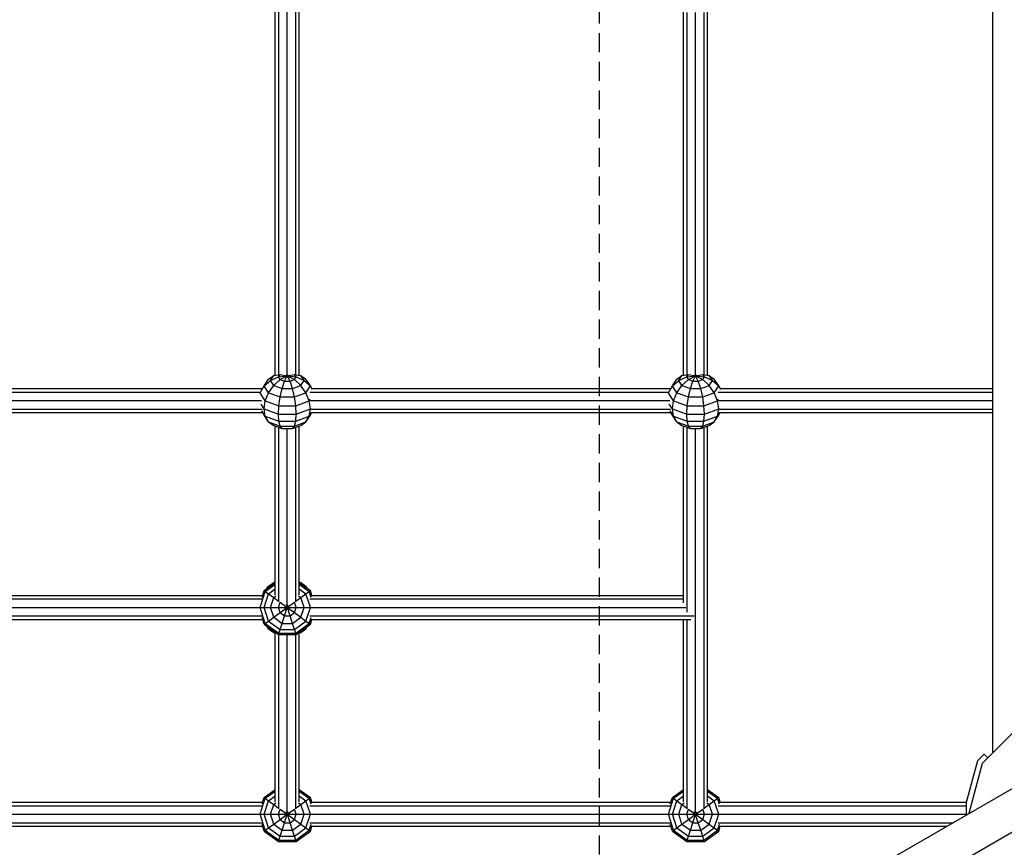
# Model space of a CAD drawing. Extents: x 0 to 29700, y 0 to 21000.
# Drawn here: x 15440 to 16094, y 8777 to 9327 of the extents above; entities that cross this region are included whole.
import ezdxf

# ---------------------------------------------------------------- set-up
doc = ezdxf.new("R2010")
doc.units = 0
doc.linetypes.add('DASHED', pattern=[19.05, 12.7, -6.35])
for name, color, linetype in [('FORMTEIL', 7, 'Continuous'), ('SPARREN', 1, 'Continuous'), ('STAB', 7, 'Continuous')]:
    doc.layers.add(name, color=color, linetype=linetype)

msp = doc.modelspace()

# ---------------------------------------------------------------- linework, layer by layer
at = {"color": 7, "linetype": 'DASHED'}
msp.add_line((15825.34, 8657.63), (15825.34, 10039.18), dxfattribs=at)
at = {"layer": 'FORMTEIL'}
for p, q in [((16076.63, 8834.53), (16080.88, 8838.78)), ((16080.88, 8838.78), (16083.43, 8836.24)), ((16069.19, 8806.77), (16076.63, 8834.53)), ((16070.95, 8799.44), (16079.85, 8832.67)), ((16079.85, 8832.67), (16083.43, 8836.24))]:
    msp.add_line(p, q, dxfattribs=at)
at = {"layer": 'SPARREN', "color": 32}
for p, q in [((15813.55, 8621.96), (17026.8, 9322.42)), ((15825.34, 8657.63), (16859.97, 9254.97))]:
    msp.add_line(p, q, dxfattribs=at)
at = {"layer": 'STAB', "color": 32}
for p, q in [((16086.59, 8839.4), (16086.59, 9857.45)), ((16079.86, 8832.67), (16104.93, 8857.74))]:
    msp.add_line(p, q, dxfattribs=at)
at = {"layer": 'STAB', "color": 5}
for p, q in [((15609.9, 9090.74), (15609.9, 9332.05)), ((15612.25, 9090.8), (15612.25, 9331.96)), ((15617.9, 9090.78), (15617.9, 9332.42)), ((15623.56, 9090.8), (15623.56, 9331.96)), ((15625.9, 9090.74), (15625.9, 9332.05)), ((15881.16, 9090.74), (15881.16, 9331.8)), ((15883.5, 9090.8), (15883.5, 9331.74)), ((15889.16, 9090.78), (15889.16, 9331.75)), ((15894.81, 9090.8), (15894.81, 9331.74)), ((15897.16, 9090.74), (15897.16, 9331.8)), ((15363, 9081.77), (15601.55, 9081.77)), ((15634.26, 9081.77), (15872.8, 9081.77)), ((15905.51, 9081.77), (16086.59, 9081.77)), ((15361.71, 9079.43), (15600.17, 9079.43)), ((15361.81, 9073.77), (15600.8, 9073.77)), ((15632.97, 9079.43), (15871.42, 9079.43)), ((15633.07, 9073.77), (15872.05, 9073.77)), ((15904.22, 9079.43), (16086.59, 9079.43)), ((15904.32, 9073.77), (16086.59, 9073.77)), ((15362.27, 9068.11), (15601.19, 9068.11)), ((15633.52, 9068.11), (15872.45, 9068.11)), ((15904.78, 9068.11), (16086.59, 9068.11)), ((15362.71, 9065.77), (15601.6, 9065.77)), ((15633.96, 9065.77), (15872.85, 9065.77)), ((15905.22, 9065.77), (16086.59, 9065.77)), ((15609.9, 8944.63), (15609.9, 9056.8)), ((15612.25, 8939.89), (15612.25, 9055.95)), ((15617.9, 8937.85), (15617.9, 9055.15)), ((15623.56, 8939.89), (15623.56, 9055.95)), ((15625.9, 8944.63), (15625.9, 9056.8)), ((15881.16, 8939.42), (15881.16, 9056.8)), ((15883.5, 8933.11), (15883.5, 9055.95)), ((15889.16, 8800.35), (15889.16, 9055.15)), ((15894.81, 8802.39), (15894.81, 9055.95)), ((15897.16, 8807.13), (15897.16, 9056.8)), ((15362.63, 8944.27), (15601.5, 8944.27)), ((15633.88, 8944.27), (15881.16, 8944.27)), ((15361.67, 8941.93), (15601.21, 8941.93)), ((15362.25, 8936.27), (15599.71, 8936.27)), ((15632.93, 8941.93), (15881.16, 8941.93)), ((15633.51, 8936.27), (15882.61, 8936.27)), ((15361.67, 8930.61), (15601.21, 8930.61)), ((15632.93, 8930.61), (15888.23, 8930.61)), ((15362.63, 8928.27), (15601.5, 8928.27)), ((15633.88, 8928.27), (15885.92, 8928.27)), ((15881.16, 8807.13), (15881.16, 8928.27)), ((15883.5, 8802.39), (15883.5, 8928.27)), ((15609.9, 8807.13), (15609.9, 8919.75)), ((15612.25, 8802.39), (15612.25, 8918.2)), ((15617.9, 8800.35), (15617.9, 8918.2)), ((15623.56, 8802.39), (15623.56, 8918.2)), ((15625.9, 8807.13), (15625.9, 8919.75)), ((15362.63, 8806.77), (15601.5, 8806.77)), ((15633.88, 8806.77), (15872.76, 8806.77)), ((15905.14, 8806.77), (16069.17, 8806.77)), ((16069.17, 8804.43), (16069.17, 8806.77)), ((15361.67, 8804.43), (15601.21, 8804.43)), ((15362.25, 8798.77), (15599.71, 8798.77)), ((15632.93, 8804.43), (15872.46, 8804.43)), ((15633.51, 8798.77), (15870.96, 8798.77)), ((15904.18, 8804.43), (16069.17, 8804.43)), ((15904.76, 8798.77), (16069.17, 8798.77)), ((16069.17, 8798.77), (16069.17, 8804.43)), ((16069.17, 8798.41), (16069.17, 8798.77)), ((15361.67, 8793.11), (15601.21, 8793.11)), ((15632.93, 8793.11), (15872.46, 8793.11)), ((15904.18, 8793.11), (16059.99, 8793.11)), ((15362.63, 8790.77), (15601.5, 8790.77)), ((15633.88, 8790.77), (15872.76, 8790.77)), ((15905.14, 8790.77), (16055.93, 8790.77))]:
    msp.add_line(p, q, dxfattribs=at)
at = {"layer": 'STAB', "color": 1}
for p, q in [((15602.53, 9083.44), (15605.47, 9087.96)), ((15602.53, 9083.44), (15606.73, 9087.08)), ((15605.47, 9087.96), (15608.87, 9090.36)), ((15606.73, 9087.08), (15608.87, 9090.36)), ((15606.73, 9087.08), (15612.03, 9089.42)), ((15608.87, 9083.8), (15606.73, 9087.08)), ((15608.87, 9090.36), (15611.93, 9090.92)), ((15608.87, 9090.36), (15610.35, 9090.9)), ((15608.87, 9083.8), (15613.15, 9087.69)), ((15612.03, 9089.42), (15613.15, 9091.14)), ((15612.03, 9089.42), (15617.9, 9090.22)), ((15613.15, 9087.69), (15612.03, 9089.42)), ((15613.15, 9091.14), (15617.9, 9090.22)), ((15613.15, 9087.69), (15617.9, 9090.22)), ((15613.15, 9087.69), (15616.09, 9086.63)), ((15614.45, 9081.77), (15616.09, 9086.63)), ((15616.09, 9086.63), (15617.9, 9090.22)), ((15616.09, 9086.63), (15619.72, 9086.63)), ((15617.9, 9090.22), (15617.31, 9090.88)), ((15617.9, 9090.22), (15622.65, 9091.14)), ((15617.9, 9090.22), (15618.5, 9090.88)), ((15619.72, 9086.63), (15617.9, 9090.22)), ((15617.9, 9090.22), (15622.65, 9087.69)), ((15617.9, 9090.22), (15623.77, 9089.42)), ((15619.72, 9086.63), (15622.65, 9087.69)), ((15621.35, 9081.77), (15619.72, 9086.63)), ((15623.77, 9089.42), (15622.65, 9091.14)), ((15622.65, 9087.69), (15623.77, 9089.42)), ((15622.65, 9087.69), (15626.94, 9083.8)), ((15623.77, 9089.42), (15629.07, 9087.08)), ((15623.88, 9090.92), (15626.94, 9090.36)), ((15625.46, 9090.9), (15626.94, 9090.36)), ((15629.07, 9087.08), (15626.94, 9090.36)), ((15626.94, 9090.36), (15630.34, 9087.96)), ((15626.94, 9083.8), (15629.07, 9087.08)), ((15629.07, 9087.08), (15633.27, 9083.44)), ((15633.27, 9083.44), (15630.34, 9087.96)), ((15873.79, 9083.44), (15876.72, 9087.96)), ((15873.79, 9083.44), (15877.99, 9087.08)), ((15876.72, 9087.96), (15880.12, 9090.36)), ((15877.99, 9087.08), (15880.12, 9090.36)), ((15877.99, 9087.08), (15883.29, 9089.42)), ((15880.12, 9083.8), (15877.99, 9087.08)), ((15880.12, 9090.36), (15883.18, 9090.92)), ((15880.12, 9090.36), (15881.6, 9090.9)), ((15880.12, 9083.8), (15884.41, 9087.69)), ((15883.29, 9089.42), (15884.41, 9091.14)), ((15883.29, 9089.42), (15889.16, 9090.22)), ((15884.41, 9087.69), (15883.29, 9089.42)), ((15884.41, 9091.14), (15889.16, 9090.22)), ((15884.41, 9087.69), (15889.16, 9090.22)), ((15884.41, 9087.69), (15887.34, 9086.63)), ((15885.71, 9081.77), (15887.34, 9086.63)), ((15887.34, 9086.63), (15889.16, 9090.22)), ((15887.34, 9086.63), (15890.97, 9086.63)), ((15889.16, 9090.22), (15888.56, 9090.88)), ((15889.16, 9090.22), (15893.91, 9091.14)), ((15889.16, 9090.22), (15889.75, 9090.88)), ((15889.16, 9090.22), (15895.03, 9089.42)), ((15889.16, 9090.22), (15893.91, 9087.69)), ((15890.97, 9086.63), (15889.16, 9090.22)), ((15890.97, 9086.63), (15893.91, 9087.69)), ((15892.61, 9081.77), (15890.97, 9086.63)), ((15895.03, 9089.42), (15893.91, 9091.14)), ((15893.91, 9087.69), (15895.03, 9089.42)), ((15893.91, 9087.69), (15898.19, 9083.8)), ((15895.03, 9089.42), (15900.33, 9087.08)), ((15895.13, 9090.92), (15898.19, 9090.36)), ((15896.72, 9090.9), (15898.19, 9090.36)), ((15900.33, 9087.08), (15898.19, 9090.36)), ((15898.19, 9090.36), (15901.59, 9087.96)), ((15898.19, 9083.8), (15900.33, 9087.08)), ((15900.33, 9087.08), (15904.53, 9083.44)), ((15904.53, 9083.44), (15901.59, 9087.96)), ((15599.83, 9078.85), (15602.53, 9083.44)), ((15605.47, 9078.92), (15602.53, 9083.44)), ((15605.47, 9078.92), (15608.87, 9083.8)), ((15608.87, 9083.8), (15614.45, 9081.77)), ((15613.15, 9076.13), (15614.45, 9081.77)), ((15614.45, 9081.77), (15621.35, 9081.77)), ((15621.35, 9081.77), (15626.94, 9083.8)), ((15622.65, 9076.13), (15621.35, 9081.77)), ((15630.34, 9078.92), (15626.94, 9083.8)), ((15630.34, 9078.92), (15633.27, 9083.44)), ((15634.61, 9081.16), (15633.27, 9083.44)), ((15871.09, 9078.85), (15873.79, 9083.44)), ((15876.72, 9078.92), (15873.79, 9083.44)), ((15876.72, 9078.92), (15880.12, 9083.8)), ((15880.12, 9083.8), (15885.71, 9081.77)), ((15884.41, 9076.13), (15885.71, 9081.77)), ((15885.71, 9081.77), (15892.61, 9081.77)), ((15892.61, 9081.77), (15898.19, 9083.8)), ((15893.91, 9076.13), (15892.61, 9081.77)), ((15901.59, 9078.92), (15898.19, 9083.8)), ((15901.59, 9078.92), (15904.53, 9083.44)), ((15905.87, 9081.16), (15904.53, 9083.44)), ((15603.28, 9073.54), (15599.83, 9078.85)), ((15602.53, 9068.19), (15603.28, 9073.54)), ((15603.28, 9073.54), (15605.47, 9078.92)), ((15603.28, 9073.54), (15612.32, 9070.26)), ((15605.47, 9078.92), (15613.15, 9076.13)), ((15612.32, 9070.26), (15613.15, 9076.13)), ((15613.15, 9076.13), (15622.65, 9076.13)), ((15622.65, 9076.13), (15630.34, 9078.92)), ((15623.49, 9070.26), (15622.65, 9076.13)), ((15623.49, 9070.26), (15632.52, 9073.54)), ((15632.52, 9073.54), (15630.34, 9078.92)), ((15632.52, 9073.54), (15633.2, 9074.59)), ((15633.27, 9068.19), (15632.52, 9073.54)), ((15874.54, 9073.54), (15871.09, 9078.85)), ((15873.79, 9068.19), (15874.54, 9073.54)), ((15874.54, 9073.54), (15876.72, 9078.92)), ((15874.54, 9073.54), (15883.57, 9070.26)), ((15876.72, 9078.92), (15884.41, 9076.13)), ((15883.57, 9070.26), (15884.41, 9076.13)), ((15884.41, 9076.13), (15893.91, 9076.13)), ((15893.91, 9076.13), (15901.59, 9078.92)), ((15894.74, 9070.26), (15893.91, 9076.13)), ((15894.74, 9070.26), (15903.78, 9073.54)), ((15903.78, 9073.54), (15901.59, 9078.92)), ((15903.78, 9073.54), (15904.46, 9074.59)), ((15904.53, 9068.19), (15903.78, 9073.54)), ((15602.53, 9068.19), (15600.47, 9071.35)), ((15603.28, 9063.37), (15600.96, 9066.95)), ((15603.28, 9063.37), (15602.53, 9068.19)), ((15602.53, 9068.19), (15612.03, 9064.73)), ((15612.03, 9064.73), (15612.32, 9070.26)), ((15612.32, 9070.26), (15623.49, 9070.26)), ((15623.77, 9064.73), (15623.49, 9070.26)), ((15623.77, 9064.73), (15633.27, 9068.19)), ((15632.52, 9063.37), (15633.27, 9068.19)), ((15633.27, 9068.19), (15633.66, 9068.78)), ((15873.79, 9068.19), (15871.73, 9071.35)), ((15874.54, 9063.37), (15872.21, 9066.95)), ((15873.79, 9068.19), (15883.29, 9064.73)), ((15874.54, 9063.37), (15873.79, 9068.19)), ((15883.29, 9064.73), (15883.57, 9070.26)), ((15883.57, 9070.26), (15894.74, 9070.26)), ((15895.03, 9064.73), (15894.74, 9070.26)), ((15895.03, 9064.73), (15904.53, 9068.19)), ((15903.78, 9063.37), (15904.53, 9068.19)), ((15904.53, 9068.19), (15904.91, 9068.78)), ((15602.53, 9064.1), (15601.55, 9065.77)), ((15605.47, 9059.58), (15602.53, 9064.1)), ((15605.47, 9059.58), (15603.28, 9063.37)), ((15603.28, 9063.37), (15612.32, 9060.09)), ((15612.32, 9060.09), (15612.03, 9064.73)), ((15612.03, 9064.73), (15623.77, 9064.73)), ((15623.49, 9060.09), (15623.77, 9064.73)), ((15623.49, 9060.09), (15632.52, 9063.37)), ((15630.34, 9059.58), (15633.27, 9064.1)), ((15630.34, 9059.58), (15632.52, 9063.37)), ((15632.52, 9063.37), (15634.08, 9065.77)), ((15633.27, 9064.1), (15634.26, 9065.77)), ((15873.79, 9064.1), (15872.8, 9065.77)), ((15876.72, 9059.58), (15873.79, 9064.1)), ((15874.54, 9063.37), (15883.57, 9060.09)), ((15876.72, 9059.58), (15874.54, 9063.37)), ((15883.29, 9064.73), (15895.03, 9064.73)), ((15883.57, 9060.09), (15883.29, 9064.73)), ((15894.74, 9060.09), (15895.03, 9064.73)), ((15894.74, 9060.09), (15903.78, 9063.37)), ((15901.59, 9059.58), (15904.53, 9064.1)), ((15901.59, 9059.58), (15903.78, 9063.37)), ((15903.78, 9063.37), (15905.33, 9065.77)), ((15904.53, 9064.1), (15905.51, 9065.77)), ((15605.47, 9059.58), (15608.87, 9057.18)), ((15605.47, 9059.58), (15613.15, 9056.79)), ((15608.87, 9057.18), (15614.45, 9055.15)), ((15613.15, 9056.79), (15612.32, 9060.09)), ((15612.32, 9060.09), (15623.49, 9060.09)), ((15614.45, 9055.15), (15613.15, 9056.79)), ((15613.15, 9056.79), (15622.65, 9056.79)), ((15614.45, 9055.15), (15621.35, 9055.15)), ((15621.35, 9055.15), (15626.94, 9057.18)), ((15621.35, 9055.15), (15622.65, 9056.79)), ((15622.65, 9056.79), (15623.49, 9060.09)), ((15622.65, 9056.79), (15630.34, 9059.58)), ((15626.94, 9057.18), (15630.34, 9059.58)), ((15876.72, 9059.58), (15880.12, 9057.18)), ((15876.72, 9059.58), (15884.41, 9056.79)), ((15880.12, 9057.18), (15885.71, 9055.15)), ((15883.57, 9060.09), (15894.74, 9060.09)), ((15884.41, 9056.79), (15883.57, 9060.09)), ((15884.41, 9056.79), (15893.91, 9056.79)), ((15885.71, 9055.15), (15884.41, 9056.79)), ((15885.71, 9055.15), (15892.61, 9055.15)), ((15892.61, 9055.15), (15898.19, 9057.18)), ((15892.61, 9055.15), (15893.91, 9056.79)), ((15893.91, 9056.79), (15894.74, 9060.09)), ((15893.91, 9056.79), (15901.59, 9059.58)), ((15898.19, 9057.18), (15901.59, 9059.58)), ((15602.53, 8947.44), (15609.9, 8952.79)), ((15603.28, 8946.89), (15609.9, 8951.7)), ((15604.37, 8948.78), (15605.47, 8950.46)), ((15604.59, 8948.93), (15605.47, 8950.46)), ((15605.47, 8950.46), (15608.87, 8952.86)), ((15605.47, 8950.46), (15607.91, 8951.35)), ((15608.87, 8952.86), (15609.9, 8953.24)), ((15625.9, 8953.24), (15626.94, 8952.86)), ((15625.9, 8952.79), (15633.27, 8947.44)), ((15625.9, 8951.7), (15632.52, 8946.89)), ((15626.94, 8952.86), (15630.34, 8950.46)), ((15627.89, 8951.35), (15630.34, 8950.46)), ((15631.43, 8948.78), (15630.34, 8950.46)), ((15631.22, 8948.93), (15630.34, 8950.46)), ((15599.83, 8936.27), (15603.28, 8946.89)), ((15601.13, 8943.13), (15602.53, 8947.44)), ((15602.53, 8947.44), (15603.28, 8946.89)), ((15602.53, 8936.27), (15605.47, 8945.3)), ((15603.28, 8946.89), (15605.47, 8945.3)), ((15605.47, 8945.3), (15609.9, 8948.53)), ((15605.47, 8945.3), (15608.87, 8942.83)), ((15606.73, 8936.27), (15608.87, 8942.83)), ((15608.87, 8942.83), (15610.35, 8943.91)), ((15608.87, 8942.83), (15611.93, 8940.61)), ((15623.88, 8940.61), (15626.94, 8942.83)), ((15625.46, 8943.91), (15626.94, 8942.83)), ((15625.9, 8948.53), (15630.34, 8945.3)), ((15626.94, 8942.83), (15630.34, 8945.3)), ((15629.07, 8936.27), (15626.94, 8942.83)), ((15630.34, 8945.3), (15632.52, 8946.89)), ((15633.27, 8936.27), (15630.34, 8945.3)), ((15632.52, 8946.89), (15633.27, 8947.44)), ((15633.8, 8942.95), (15632.52, 8946.89)), ((15634.3, 8944.27), (15633.27, 8947.44)), ((15599.71, 8936.27), (15599.83, 8936.27)), ((15603.28, 8925.65), (15599.83, 8936.27)), ((15599.83, 8936.27), (15602.53, 8936.27)), ((15605.47, 8927.23), (15602.53, 8936.27)), ((15602.53, 8936.27), (15606.73, 8936.27)), ((15608.87, 8929.71), (15606.73, 8936.27)), ((15606.73, 8936.27), (15612.03, 8936.27)), ((15612.03, 8936.27), (15613.15, 8939.72)), ((15613.15, 8932.82), (15612.03, 8936.27)), ((15612.03, 8936.27), (15617.9, 8936.27)), ((15613.15, 8939.72), (15617.9, 8936.27)), ((15613.15, 8932.82), (15617.9, 8936.27)), ((15616.09, 8930.69), (15617.9, 8936.27)), ((15619.72, 8930.69), (15617.3, 8938.11)), ((15617.9, 8936.27), (15622.65, 8939.72)), ((15617.9, 8936.27), (15618.5, 8938.11)), ((15617.9, 8936.27), (15622.65, 8932.82)), ((15617.9, 8936.27), (15623.77, 8936.27)), ((15623.77, 8936.27), (15622.65, 8939.72)), ((15622.65, 8932.82), (15623.77, 8936.27)), ((15623.77, 8936.27), (15629.07, 8936.27)), ((15626.94, 8929.71), (15629.07, 8936.27)), ((15629.07, 8936.27), (15633.27, 8936.27)), ((15630.34, 8927.23), (15633.27, 8936.27)), ((15633.27, 8936.27), (15633.51, 8936.27)), ((15605.47, 8927.23), (15608.87, 8929.71)), ((15608.87, 8929.71), (15613.15, 8932.82)), ((15608.87, 8929.71), (15614.45, 8925.65)), ((15613.15, 8932.82), (15616.09, 8930.69)), ((15614.45, 8925.65), (15616.09, 8930.69)), ((15616.09, 8930.69), (15619.72, 8930.69)), ((15619.72, 8930.69), (15622.65, 8932.82)), ((15621.35, 8925.65), (15619.72, 8930.69)), ((15621.35, 8925.65), (15626.94, 8929.71)), ((15622.65, 8932.82), (15626.94, 8929.71)), ((15626.94, 8929.71), (15630.34, 8927.23)), ((15632.52, 8925.65), (15633.8, 8929.59)), ((15602.53, 8925.1), (15601.13, 8929.41)), ((15602.53, 8925.1), (15603.28, 8925.65)), ((15602.53, 8925.1), (15612.03, 8918.2)), ((15603.28, 8925.65), (15605.47, 8927.23)), ((15603.28, 8925.65), (15612.32, 8919.08)), ((15605.47, 8922.08), (15604.37, 8923.76)), ((15605.47, 8927.23), (15613.15, 8921.65)), ((15613.15, 8921.65), (15614.45, 8925.65)), ((15614.45, 8925.65), (15621.35, 8925.65)), ((15622.65, 8921.65), (15621.35, 8925.65)), ((15622.65, 8921.65), (15630.34, 8927.23)), ((15623.49, 8919.08), (15632.52, 8925.65)), ((15623.77, 8918.2), (15633.27, 8925.1)), ((15630.34, 8927.23), (15632.52, 8925.65)), ((15630.34, 8922.08), (15631.43, 8923.76)), ((15632.52, 8925.65), (15633.27, 8925.1)), ((15633.27, 8925.1), (15634.3, 8928.27)), ((15605.47, 8922.08), (15608.87, 8919.68)), ((15608.87, 8919.68), (15607.85, 8921.24)), ((15608.87, 8919.68), (15609.9, 8919.3)), ((15608.87, 8919.68), (15609.9, 8919.49)), ((15612.03, 8918.2), (15612.32, 8919.08)), ((15612.03, 8918.2), (15623.77, 8918.2)), ((15612.32, 8919.08), (15613.15, 8921.65)), ((15612.32, 8919.08), (15623.49, 8919.08)), ((15613.15, 8921.65), (15622.65, 8921.65)), ((15623.49, 8919.08), (15622.65, 8921.65)), ((15623.77, 8918.2), (15623.49, 8919.08)), ((15625.9, 8919.3), (15626.94, 8919.68)), ((15625.9, 8919.49), (15626.94, 8919.68)), ((15626.94, 8919.68), (15630.34, 8922.08)), ((15626.94, 8919.68), (15627.95, 8921.24)), ((15602.53, 8809.94), (15609.9, 8815.29)), ((15603.28, 8809.39), (15609.9, 8814.2)), ((15625.9, 8815.29), (15633.27, 8809.94)), ((15625.9, 8814.2), (15632.52, 8809.39)), ((15873.79, 8809.94), (15881.16, 8815.29)), ((15874.54, 8809.39), (15881.16, 8814.2)), ((15897.16, 8815.29), (15904.53, 8809.94)), ((15897.16, 8814.2), (15903.78, 8809.39)), ((15599.83, 8798.77), (15603.28, 8809.39)), ((15601.13, 8805.63), (15602.53, 8809.94)), ((15602.53, 8809.94), (15603.28, 8809.39)), ((15602.53, 8798.77), (15605.47, 8807.81)), ((15603.28, 8809.39), (15605.47, 8807.81)), ((15605.47, 8807.81), (15609.9, 8811.03)), ((15605.47, 8807.81), (15608.87, 8805.33)), ((15606.73, 8798.77), (15608.87, 8805.33)), ((15608.87, 8805.33), (15610.35, 8806.41)), ((15608.87, 8805.33), (15611.93, 8803.11)), ((15623.88, 8803.11), (15626.94, 8805.33)), ((15625.46, 8806.41), (15626.94, 8805.33)), ((15625.9, 8811.03), (15630.34, 8807.81)), ((15626.94, 8805.33), (15630.34, 8807.81)), ((15629.07, 8798.77), (15626.94, 8805.33)), ((15630.34, 8807.81), (15632.52, 8809.39)), ((15633.27, 8798.77), (15630.34, 8807.81)), ((15632.52, 8809.39), (15633.27, 8809.94)), ((15633.8, 8805.45), (15632.52, 8809.39)), ((15634.3, 8806.77), (15633.27, 8809.94)), ((15871.09, 8798.77), (15874.54, 8809.39)), ((15872.39, 8805.63), (15873.79, 8809.94)), ((15873.79, 8809.94), (15874.54, 8809.39)), ((15873.79, 8798.77), (15876.72, 8807.8)), ((15874.54, 8809.39), (15876.72, 8807.8)), ((15876.72, 8807.8), (15881.16, 8811.03)), ((15876.72, 8807.8), (15880.12, 8805.33)), ((15877.99, 8798.77), (15880.12, 8805.33)), ((15880.12, 8805.33), (15881.6, 8806.41)), ((15880.12, 8805.33), (15883.18, 8803.11)), ((15895.13, 8803.11), (15898.19, 8805.33)), ((15896.71, 8806.41), (15898.19, 8805.33)), ((15897.16, 8811.03), (15901.59, 8807.8)), ((15898.19, 8805.33), (15901.59, 8807.8)), ((15900.33, 8798.77), (15898.19, 8805.33)), ((15901.59, 8807.8), (15903.78, 8809.39)), ((15904.53, 8798.77), (15901.59, 8807.8)), ((15903.78, 8809.39), (15904.53, 8809.94)), ((15905.06, 8805.45), (15903.78, 8809.39)), ((15905.56, 8806.77), (15904.53, 8809.94)), ((15599.71, 8798.77), (15599.83, 8798.77)), ((15603.28, 8788.15), (15599.83, 8798.77)), ((15599.83, 8798.77), (15602.53, 8798.77)), ((15605.47, 8789.74), (15602.53, 8798.77)), ((15602.53, 8798.77), (15606.73, 8798.77)), ((15608.87, 8792.21), (15606.73, 8798.77)), ((15606.73, 8798.77), (15612.03, 8798.77)), ((15612.03, 8798.77), (15613.15, 8802.22)), ((15613.15, 8795.32), (15612.03, 8798.77)), ((15612.03, 8798.77), (15617.9, 8798.77)), ((15613.15, 8802.22), (15617.9, 8798.77)), ((15613.15, 8795.32), (15617.9, 8798.77)), ((15616.09, 8793.19), (15617.9, 8798.77)), ((15619.72, 8793.19), (15617.3, 8800.61)), ((15617.9, 8798.77), (15622.65, 8802.22)), ((15617.9, 8798.77), (15618.5, 8800.61)), ((15617.9, 8798.77), (15622.65, 8795.32)), ((15617.9, 8798.77), (15623.77, 8798.77)), ((15623.77, 8798.77), (15622.65, 8802.22)), ((15622.65, 8795.32), (15623.77, 8798.77)), ((15623.77, 8798.77), (15629.07, 8798.77)), ((15626.94, 8792.21), (15629.07, 8798.77)), ((15629.07, 8798.77), (15633.27, 8798.77)), ((15630.34, 8789.74), (15633.27, 8798.77)), ((15633.27, 8798.77), (15633.51, 8798.77)), ((15870.96, 8798.77), (15871.09, 8798.77)), ((15871.09, 8798.77), (15873.79, 8798.77)), ((15874.54, 8788.15), (15871.09, 8798.77)), ((15873.79, 8798.77), (15877.99, 8798.77)), ((15876.72, 8789.73), (15873.79, 8798.77)), ((15877.99, 8798.77), (15883.29, 8798.77)), ((15880.12, 8792.21), (15877.99, 8798.77)), ((15883.29, 8798.77), (15884.41, 8802.22)), ((15883.29, 8798.77), (15889.16, 8798.77)), ((15884.41, 8795.32), (15883.29, 8798.77)), ((15884.41, 8802.22), (15889.16, 8798.77)), ((15884.41, 8795.32), (15889.16, 8798.77)), ((15887.34, 8793.19), (15889.16, 8798.77)), ((15890.97, 8793.19), (15888.56, 8800.61)), ((15889.16, 8798.77), (15893.91, 8802.22)), ((15889.16, 8798.77), (15889.76, 8800.61)), ((15889.16, 8798.77), (15895.03, 8798.77)), ((15889.16, 8798.77), (15893.91, 8795.32)), ((15895.03, 8798.77), (15893.91, 8802.22)), ((15893.91, 8795.32), (15895.03, 8798.77)), ((15895.03, 8798.77), (15900.33, 8798.77)), ((15898.19, 8792.21), (15900.33, 8798.77)), ((15900.33, 8798.77), (15904.53, 8798.77)), ((15901.59, 8789.73), (15904.53, 8798.77)), ((15904.53, 8798.77), (15904.76, 8798.77)), ((15605.47, 8789.74), (15608.87, 8792.21)), ((15608.87, 8792.21), (15613.15, 8795.32)), ((15608.87, 8792.21), (15614.45, 8788.15)), ((15613.15, 8795.32), (15616.09, 8793.19)), ((15614.45, 8788.15), (15616.09, 8793.19)), ((15616.09, 8793.19), (15619.72, 8793.19)), ((15619.72, 8793.19), (15622.65, 8795.32)), ((15621.35, 8788.15), (15619.72, 8793.19)), ((15621.35, 8788.15), (15626.94, 8792.21)), ((15622.65, 8795.32), (15626.94, 8792.21)), ((15626.94, 8792.21), (15630.34, 8789.74)), ((15876.72, 8789.73), (15880.12, 8792.21)), ((15880.12, 8792.21), (15884.41, 8795.32)), ((15880.12, 8792.21), (15885.71, 8788.15)), ((15884.41, 8795.32), (15887.34, 8793.19)), ((15885.71, 8788.15), (15887.34, 8793.19)), ((15887.34, 8793.19), (15890.97, 8793.19)), ((15890.97, 8793.19), (15893.91, 8795.32)), ((15892.61, 8788.15), (15890.97, 8793.19)), ((15892.61, 8788.15), (15898.19, 8792.21)), ((15893.91, 8795.32), (15898.19, 8792.21)), ((15898.19, 8792.21), (15901.59, 8789.73)), ((15602.53, 8787.6), (15601.13, 8791.91)), ((15602.53, 8787.6), (15603.28, 8788.15)), ((15602.53, 8787.6), (15612.03, 8780.7)), ((15603.28, 8788.15), (15605.47, 8789.74)), ((15603.28, 8788.15), (15612.32, 8781.58)), ((15605.47, 8789.74), (15613.15, 8784.15)), ((15613.15, 8784.15), (15614.45, 8788.15)), ((15614.45, 8788.15), (15621.35, 8788.15)), ((15622.65, 8784.15), (15621.35, 8788.15)), ((15622.65, 8784.15), (15630.34, 8789.74)), ((15623.49, 8781.58), (15632.52, 8788.15)), ((15623.77, 8780.7), (15633.27, 8787.6)), ((15630.34, 8789.74), (15632.52, 8788.15)), ((15632.52, 8788.15), (15633.8, 8792.09)), ((15632.52, 8788.15), (15633.27, 8787.6)), ((15633.27, 8787.6), (15634.3, 8790.77)), ((15873.79, 8787.6), (15872.39, 8791.91)), ((15873.79, 8787.6), (15874.54, 8788.15)), ((15873.79, 8787.6), (15883.29, 8780.7)), ((15874.54, 8788.15), (15876.72, 8789.73)), ((15874.54, 8788.15), (15883.57, 8781.58)), ((15876.72, 8789.73), (15884.41, 8784.15)), ((15884.41, 8784.15), (15885.71, 8788.15)), ((15885.71, 8788.15), (15892.61, 8788.15)), ((15893.91, 8784.15), (15892.61, 8788.15)), ((15893.91, 8784.15), (15901.59, 8789.73)), ((15894.74, 8781.58), (15903.78, 8788.15)), ((15895.03, 8780.7), (15904.53, 8787.6)), ((15901.59, 8789.73), (15903.78, 8788.15)), ((15903.78, 8788.15), (15905.06, 8792.09)), ((15903.78, 8788.15), (15904.53, 8787.6)), ((15904.53, 8787.6), (15905.56, 8790.77)), ((15612.03, 8780.7), (15612.32, 8781.58)), ((15612.03, 8780.7), (15623.77, 8780.7)), ((15612.32, 8781.58), (15613.15, 8784.15)), ((15612.32, 8781.58), (15623.49, 8781.58)), ((15613.15, 8784.15), (15622.65, 8784.15)), ((15623.49, 8781.58), (15622.65, 8784.15)), ((15623.77, 8780.7), (15623.49, 8781.58)), ((15883.29, 8780.7), (15883.57, 8781.58)), ((15883.29, 8780.7), (15895.03, 8780.7)), ((15883.57, 8781.58), (15884.41, 8784.15)), ((15883.57, 8781.58), (15894.74, 8781.58)), ((15884.41, 8784.15), (15893.91, 8784.15)), ((15894.74, 8781.58), (15893.91, 8784.15)), ((15895.03, 8780.7), (15894.74, 8781.58))]:
    msp.add_line(p, q, dxfattribs=at)

doc.saveas('drawing.dxf')
